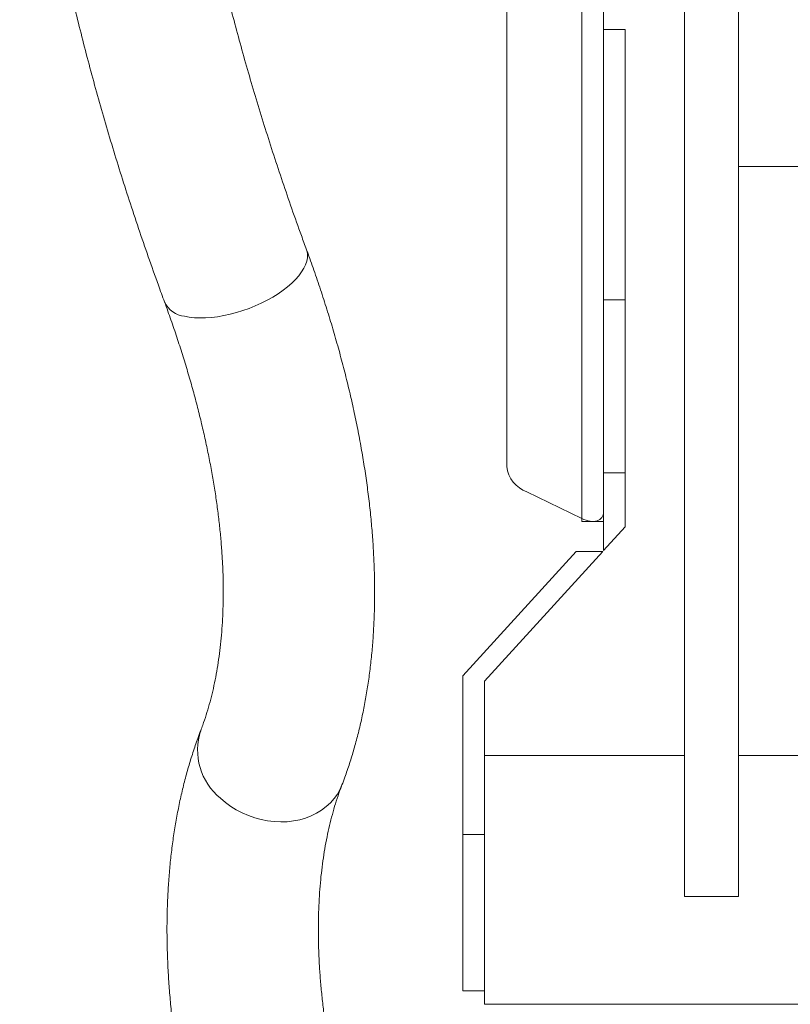
# Model space of a CAD drawing. Units: millimetres. Extents: x -1341 to 1470, y -1317 to 1345.
# Drawn here: x -1333 to -1261, y 94 to 185 of the extents above; entities that cross this region are included whole.
import ezdxf

# ---------------------------------------------------------------- set-up
doc = ezdxf.new("R2010")
doc.units = ezdxf.units.MM

msp = doc.modelspace()

# ---------------------------------------------------------------- linework, layer by layer
at = {"color": 7, "linetype": 'Continuous', "lineweight": 18}
for p, q in [((-1278.607, 253.451), (-1278.607, 153.018)), ((-1280.607, 138.909), (-1280.607, 252.429)), ((-1287.545, 247.633), (-1287.545, 143.705)), ((-1271.107, 103.959), (-1271.107, 198.523)), ((-1266.107, 103.959), (-1266.107, 198.523)), ((-1276.607, 184.132), (-1278.607, 184.132)), ((-1276.607, 159.132), (-1276.607, 184.132)), ((-1266.107, 171.459), (-1248.194, 171.459)), ((-1278.607, 159.132), (-1276.607, 159.132)), ((-1276.607, 159.132), (-1276.607, 143.132)), ((-1278.607, 153.018), (-1278.607, 143.132)), ((-1276.607, 143.132), (-1278.607, 143.132)), ((-1278.607, 143.132), (-1278.607, 135.942)), ((-1276.607, 143.132), (-1276.607, 138.132)), ((-1285.685, 141.369), (-1280.607, 138.909)), ((-1280.607, 138.632), (-1280.607, 138.909)), ((-1280.607, 138.632), (-1278.607, 138.632)), ((-1276.607, 138.132), (-1278.607, 135.942)), ((-1291.621, 124.359), (-1281.115, 135.864)), ((-1278.678, 135.864), (-1289.621, 123.88)), ((-1281.115, 135.864), (-1278.678, 135.864)), ((-1291.621, 109.688), (-1291.621, 124.359)), ((-1289.621, 123.88), (-1289.621, 114.421)), ((-1271.107, 116.977), (-1289.621, 116.977)), ((-1156.107, 116.977), (-1266.107, 116.977)), ((-1289.621, 114.421), (-1289.621, 93.977)), ((-1291.621, 95.215), (-1291.621, 109.688)), ((-1291.621, 109.688), (-1289.621, 109.688)), ((-1271.107, 103.959), (-1266.107, 103.959)), ((-1291.621, 95.215), (-1289.621, 95.215)), ((-1289.621, 93.977), (-1133.593, 93.977))]:
    msp.add_line(p, q, dxfattribs=at)
at = {"color": 8, "linetype": 'Continuous', "lineweight": 18, "flags": 128}
for points in [[(-1306.072, 163.768), (-1306.027, 163.624), (-1305.981, 163.336), (-1305.987, 163.032), (-1306.044, 162.715), (-1306.154, 162.387), (-1306.314, 162.051), (-1306.524, 161.71), (-1306.782, 161.366), (-1307.085, 161.022), (-1307.432, 160.681), (-1307.82, 160.344), (-1308.246, 160.016), (-1308.706, 159.698), (-1309.197, 159.393), (-1309.714, 159.103), (-1310.255, 158.831), (-1310.814, 158.579), (-1311.388, 158.348), (-1311.972, 158.141), (-1312.56, 157.959), (-1313.15, 157.804), (-1313.735, 157.676), (-1314.312, 157.578), (-1314.876, 157.508), (-1315.422, 157.469), (-1315.946, 157.46), (-1316.445, 157.482), (-1316.914, 157.534), (-1317.349, 157.616)], [(-1302.796, 114.266), (-1302.97, 113.868), (-1303.22, 113.423), (-1303.518, 113.004), (-1303.862, 112.615), (-1304.248, 112.258), (-1304.674, 111.936), (-1305.137, 111.653), (-1305.632, 111.409), (-1306.156, 111.208), (-1306.706, 111.05), (-1307.275, 110.937), (-1307.861, 110.869), (-1308.458, 110.848), (-1309.062, 110.873), (-1309.669, 110.944), (-1310.272, 111.061), (-1310.868, 111.223), (-1311.453, 111.428), (-1312.02, 111.675), (-1312.567, 111.962), (-1313.088, 112.287), (-1313.58, 112.647), (-1314.038, 113.039)]]:
    msp.add_lwpolyline(points, dxfattribs=at)
at = {"color": 8, "linetype": 'Continuous', "lineweight": 18}
for centre, radius, start, end in [((-1317.096, 159.946), 2.344, 205.48711, 263.79898), ((-1310.391, 117.497), 5.76, 161.92046, 230.70838)]:
    msp.add_arc(centre, radius, start, end, dxfattribs=at)
at = {"color": 7, "linetype": 'Continuous', "lineweight": 18}
msp.add_arc((-1284.737, 144.032), 2.827, 186.64192, 250.41785, dxfattribs=at)
msp.add_ellipse((-1280.607, 140.509), major_axis=(1.794, -1.576), ratio=0.560982, start_param=5.170295, end_param=6.741092, dxfattribs=at)
for points, knots in [([(-1332.607, 226.007), (-1332.606, 225.611), (-1332.603, 224.466), (-1332.569, 222.554), (-1332.493, 220.265), (-1332.38, 217.956), (-1332.229, 215.626), (-1332.042, 213.277), (-1331.817, 210.91), (-1331.555, 208.524), (-1331.257, 206.12), (-1330.922, 203.699), (-1330.55, 201.262), (-1330.142, 198.809), (-1329.698, 196.341), (-1329.218, 193.858), (-1328.702, 191.36), (-1328.15, 188.849), (-1327.563, 186.326), (-1326.941, 183.789), (-1326.283, 181.241), (-1325.591, 178.682), (-1324.864, 176.112), (-1324.103, 173.532), (-1323.307, 170.943), (-1322.477, 168.344), (-1321.614, 165.737), (-1320.717, 163.123), (-1319.913, 160.855), (-1319.403, 159.458), (-1319.212, 158.937)], [0, 0, 0, 0, 0.019483, 0.056382, 0.093284, 0.130193, 0.167106, 0.204021, 0.240938, 0.277853, 0.314766, 0.351676, 0.388582, 0.425483, 0.462378, 0.499267, 0.53615, 0.573025, 0.609892, 0.646752, 0.683603, 0.720447, 0.757282, 0.794109, 0.830927, 0.867737, 0.904539, 0.941333, 0.978118, 1, 1, 1, 1]), ([(-1306.072, 163.768), (-1306.232, 164.206), (-1306.696, 165.475), (-1307.44, 167.569), (-1308.292, 170.047), (-1309.111, 172.513), (-1309.897, 174.969), (-1310.65, 177.413), (-1311.369, 179.844), (-1312.055, 182.261), (-1312.707, 184.665), (-1313.326, 187.054), (-1313.91, 189.428), (-1314.46, 191.786), (-1314.977, 194.127), (-1315.459, 196.451), (-1315.907, 198.758), (-1316.321, 201.046), (-1316.7, 203.315), (-1317.045, 205.564), (-1317.356, 207.794), (-1317.632, 210.002), (-1317.874, 212.189), (-1318.082, 214.354), (-1318.255, 216.497), (-1318.394, 218.616), (-1318.499, 220.712), (-1318.57, 222.784), (-1318.602, 224.547), (-1318.606, 225.614), (-1318.607, 226.007)], [0, 0, 0, 0, 0.019467, 0.056467, 0.093459, 0.130442, 0.167416, 0.20438, 0.241334, 0.278279, 0.315214, 0.352139, 0.389055, 0.42596, 0.462856, 0.499742, 0.536619, 0.573486, 0.610345, 0.647195, 0.684037, 0.720872, 0.7577, 0.794522, 0.831338, 0.868151, 0.904961, 0.94177, 0.978578, 1, 1, 1, 1]), ([(-1302.796, 114.266), (-1302.707, 114.502), (-1302.459, 115.16), (-1302.083, 116.261), (-1301.679, 117.577), (-1301.313, 118.924), (-1300.986, 120.301), (-1300.697, 121.707), (-1300.447, 123.143), (-1300.235, 124.605), (-1300.063, 126.094), (-1299.931, 127.609), (-1299.837, 129.148), (-1299.783, 130.71), (-1299.769, 132.295), (-1299.793, 133.901), (-1299.857, 135.526), (-1299.96, 137.171), (-1300.101, 138.833), (-1300.281, 140.513), (-1300.499, 142.209), (-1300.754, 143.919), (-1301.047, 145.644), (-1301.377, 147.381), (-1301.744, 149.131), (-1302.148, 150.893), (-1302.587, 152.665), (-1303.062, 154.447), (-1303.572, 156.237), (-1304.117, 158.036), (-1304.697, 159.842), (-1305.3, 161.622), (-1305.766, 162.932), (-1306.024, 163.638), (-1306.072, 163.768)], [0, 0, 0, 0, 0.017702, 0.049212, 0.080834, 0.112621, 0.144563, 0.176651, 0.208873, 0.241216, 0.273666, 0.306211, 0.338837, 0.37153, 0.404279, 0.437072, 0.469899, 0.502749, 0.535616, 0.568491, 0.601367, 0.634238, 0.667099, 0.699948, 0.732782, 0.765597, 0.798393, 0.831169, 0.863922, 0.896654, 0.929364, 0.962051, 0.99299, 1, 1, 1, 1]), ([(-1319.212, 158.937), (-1319.108, 158.653), (-1318.807, 157.827), (-1318.333, 156.469), (-1317.801, 154.867), (-1317.301, 153.279), (-1316.835, 151.705), (-1316.401, 150.147), (-1316.001, 148.605), (-1315.634, 147.081), (-1315.3, 145.576), (-1314.999, 144.09), (-1314.732, 142.625), (-1314.497, 141.181), (-1314.296, 139.76), (-1314.127, 138.363), (-1313.992, 136.99), (-1313.888, 135.642), (-1313.817, 134.32), (-1313.778, 133.025), (-1313.771, 131.758), (-1313.795, 130.519), (-1313.85, 129.308), (-1313.935, 128.128), (-1314.051, 126.978), (-1314.196, 125.858), (-1314.37, 124.769), (-1314.574, 123.712), (-1314.805, 122.686), (-1315.065, 121.691), (-1315.353, 120.729), (-1315.623, 119.93), (-1315.8, 119.459), (-1315.865, 119.286)], [0, 0, 0, 0, 0.017587, 0.05101, 0.084407, 0.117774, 0.151112, 0.184419, 0.217696, 0.250941, 0.284155, 0.317337, 0.350489, 0.383612, 0.416705, 0.449773, 0.482816, 0.515839, 0.548845, 0.581839, 0.614827, 0.647816, 0.680812, 0.713826, 0.746869, 0.779956, 0.813103, 0.846328, 0.879654, 0.913106, 0.946712, 0.980506, 1, 1, 1, 1]), ([(-1315.865, 119.286), (-1315.956, 119.047), (-1316.207, 118.38), (-1316.589, 117.265), (-1317, 115.93), (-1317.373, 114.565), (-1317.708, 113.17), (-1318.004, 111.745), (-1318.262, 110.291), (-1318.481, 108.81), (-1318.661, 107.302), (-1318.801, 105.769), (-1318.903, 104.211), (-1318.965, 102.63), (-1318.987, 101.026), (-1318.971, 99.4), (-1318.915, 97.755), (-1318.821, 96.09), (-1318.688, 94.407), (-1318.517, 92.706), (-1318.308, 90.989), (-1318.06, 89.257), (-1317.775, 87.51), (-1317.519, 86.104), (-1317.356, 85.279), (-1317.31, 85.045)], [0, 0, 0, 0, 0.024797, 0.0690425, 0.1134397, 0.1580577, 0.2028848, 0.2479077, 0.2931101, 0.3384756, 0.3839866, 0.4296249, 0.4753731, 0.5212133, 0.5671299, 0.6131074, 0.6591316, 0.70519, 0.7512715, 0.7973659, 0.8434641, 0.8895573, 0.9356393, 0.9817055, 1, 1, 1, 1]), ([(-1303.582, 87.795), (-1303.635, 88.061), (-1303.787, 88.83), (-1304.012, 90.089), (-1304.249, 91.562), (-1304.452, 93.012), (-1304.622, 94.439), (-1304.76, 95.842), (-1304.864, 97.22), (-1304.937, 98.572), (-1304.977, 99.897), (-1304.985, 101.195), (-1304.962, 102.465), (-1304.908, 103.706), (-1304.823, 104.918), (-1304.708, 106.1), (-1304.562, 107.251), (-1304.387, 108.372), (-1304.183, 109.461), (-1303.95, 110.519), (-1303.689, 111.546), (-1303.399, 112.541), (-1303.102, 113.449), (-1302.891, 114.011), (-1302.796, 114.266)], [0, 0, 0, 0, 0.024695, 0.071482, 0.11823, 0.16494, 0.211616, 0.25826, 0.304877, 0.351472, 0.398052, 0.444625, 0.491199, 0.537783, 0.58439, 0.631037, 0.677741, 0.724523, 0.771408, 0.818425, 0.865605, 0.912985, 0.960607, 1, 1, 1, 1])]:
    msp.add_open_spline(points, degree=3, knots=knots, dxfattribs=at)

doc.saveas('drawing.dxf')
